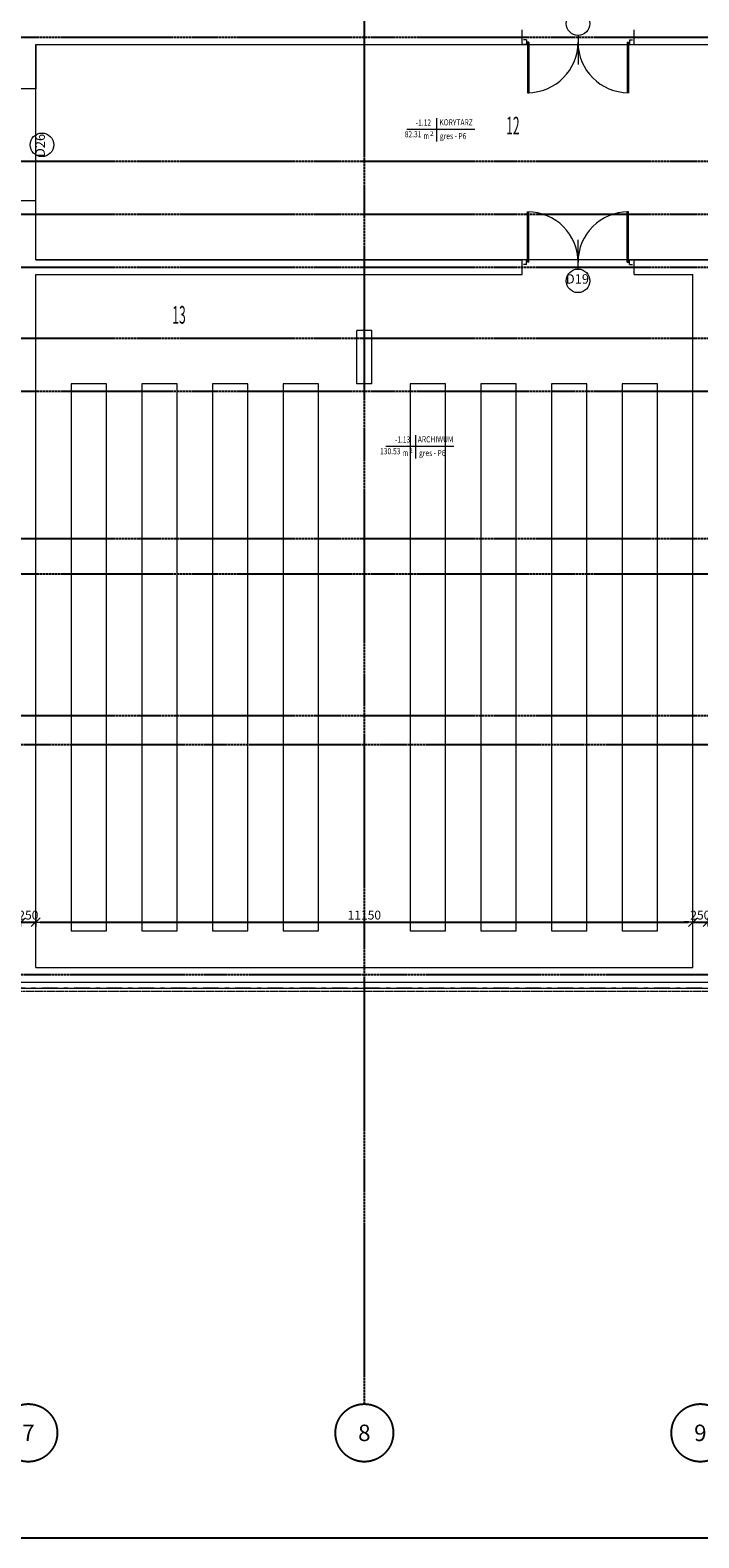
# Model space of a CAD drawing. Extents: x -122039 to 79217, y 53767 to 191009.
# Drawn here: x 2271 to 13616, y 92416 to 117981 of the extents above; entities that cross this region are included whole.
import ezdxf
from ezdxf.enums import TextEntityAlignment as Align

# ---------------------------------------------------------------- set-up
doc = ezdxf.new("R2010")
doc.units = 0
doc.header["$MEASUREMENT"] = 0
for name, pattern in [('CENTER', [50.8, 31.75, -6.35, 6.35, -6.35]), ('DASHED', [19.05, 12.7, -6.35]), ('Przerywana podwójnie', [546.805537, 264.583325, -105.833328, 70.555556, -105.833328])]:
    doc.linetypes.add(name, pattern=pattern)
doc.layers.add('- osie', color=6, linetype='CENTER')
doc.layers.add('-1-o', color=123, linetype='Continuous')
for name, color, linetype, lineweight in [('-1-m_Nr_Pióra__252', 8, 'Continuous', 18), ('-1-o_Nr_Pióra__252', 8, 'Continuous', 18), ('-1-pow_Nr_Pióra__252', 8, 'Continuous', 18), ('-1-sc_Nr_Pióra__252', 8, 'Continuous', 18), ('-1-st_Nr_Pióra__251', 251, 'Continuous', 18), ('-1-st_Nr_Pióra__252', 8, 'Continuous', 18), ('-1-wid_Nr_Pióra__252', 8, 'Continuous', 18), ('-1strop_Nr_Pióra__252', 8, 'Continuous', 18), ('0-o2_Nr_Pióra__252', 8, 'Continuous', 18)]:
    doc.layers.add(name, color=color, linetype=linetype, lineweight=lineweight)
doc.styles.add('GENERATED_STYLE_7', font='txt')
doc.styles.add('ISO', font='ISO8.SHX')
doc.styles.add('TXT', font='ROMANS.shx', dxfattribs={"width": 0.7})
doc.dimstyles.new('DIM100-0.5', dxfattribs={"dimscale": 15, "dimtxt": 10, "dimasz": 5, "dimexe": 0, "dimexo": 0, "dimgap": 3, "dimtad": 1, "dimdec": 4, "dimrnd": 0.5, "dimdsep": 46, "dimtxsty": 'TXT', "dimblk": 'TICK1', "dimcen": 0, "dimse1": 1, "dimse2": 1, "dimclrd": 256, "dimclre": 7, "dimclrt": 123, "dimadec": 0, "dimazin": 0, "dimtfac": 1, "dimtdec": 4, "dimtix": 1, "dimtmove": 2, "dimatfit": 2, "dimldrblk": 'TICK1', "dimfxl": 1, "dimtolj": 1, "dimarcsym": 0})

# ---------------------------------------------------------------- blocks, each defined once
blk = doc.blocks.new('TICK1')
at = {"color": 0}
for p, q in [((-1, -1), (1, 1)), ((0, 0), (-1, 0)), ((0, -1), (0, 1))]:
    blk.add_line(p, q, dxfattribs=at)
blk = doc.blocks.new('*D217')
at = {"layer": '0-o2_Nr_Pióra__252', "lineweight": -2}
for p, q in [((2041, 102855), (1966, 102855)), ((2116, 102855), (2366, 102855)), ((2441, 102855), (2516, 102855))]:
    blk.add_line(p, q, dxfattribs=at)
at = {"layer": 'Defpoints', "color": 0}
for p in [(2366, 102855), (2116, 102086), (2366, 102086)]:
    blk.add_point(p, dxfattribs=at)
at = {"layer": '0-o2_Nr_Pióra__252', "lineweight": -2, "xscale": 75, "yscale": 75, "zscale": 75}
blk.add_blockref('TICK1', (2116, 102855), dxfattribs=at)
at = {"layer": '0-o2_Nr_Pióra__252', "lineweight": -2, "xscale": 75, "yscale": 75, "zscale": 75, "rotation": 180}
blk.add_blockref('TICK1', (2366, 102855), dxfattribs=at)
at = {"layer": '0-o2_Nr_Pióra__252', "color": 123, "insert": (2241, 102975), "char_height": 150, "attachment_point": 5, "style": 'TXT'}
blk.add_mtext('\\A1;250', dxfattribs=at)
blk = doc.blocks.new('*D218')
at = {"layer": '0-o2_Nr_Pióra__252', "lineweight": -2}
blk.add_line((2441, 102855), (13441, 102855), dxfattribs=at)
at = {"layer": 'Defpoints', "color": 0}
for p in [(13516, 102855), (2366, 102086), (13516, 102086)]:
    blk.add_point(p, dxfattribs=at)
at = {"layer": '0-o2_Nr_Pióra__252', "lineweight": -2, "xscale": 75, "yscale": 75, "zscale": 75, "rotation": 180}
blk.add_blockref('TICK1', (2366, 102855), dxfattribs=at)
at = {"layer": '0-o2_Nr_Pióra__252', "lineweight": -2, "xscale": 75, "yscale": 75, "zscale": 75}
blk.add_blockref('TICK1', (13516, 102855), dxfattribs=at)
at = {"layer": '0-o2_Nr_Pióra__252', "color": 123, "insert": (7941, 102975), "char_height": 150, "attachment_point": 5, "style": 'TXT'}
blk.add_mtext('\\A1;11150', dxfattribs=at)
blk = doc.blocks.new('*D219')
at = {"layer": '0-o2_Nr_Pióra__252', "lineweight": -2}
for p, q in [((13441, 102855), (13366, 102855)), ((13516, 102855), (13766, 102855)), ((13841, 102855), (13916, 102855))]:
    blk.add_line(p, q, dxfattribs=at)
at = {"layer": 'Defpoints', "color": 0}
for p in [(13766, 102855), (13516, 102086), (13766, 102086)]:
    blk.add_point(p, dxfattribs=at)
at = {"layer": '0-o2_Nr_Pióra__252', "lineweight": -2, "xscale": 75, "yscale": 75, "zscale": 75}
blk.add_blockref('TICK1', (13516, 102855), dxfattribs=at)
at = {"layer": '0-o2_Nr_Pióra__252', "lineweight": -2, "xscale": 75, "yscale": 75, "zscale": 75, "rotation": 180}
blk.add_blockref('TICK1', (13766, 102855), dxfattribs=at)
at = {"layer": '0-o2_Nr_Pióra__252', "color": 123, "insert": (13641, 102975), "char_height": 150, "attachment_point": 5, "style": 'TXT'}
blk.add_mtext('\\A1;250', dxfattribs=at)
blk = doc.blocks.new('BOL1')
at = {"color": 0}
blk.add_circle((0, 0), 1.757, dxfattribs=at)
at = {"color": 7, "style": 'ISO'}
for tag, flags, p in [('POSIZIONE', 8, (0, 0)), ('CODE', 1, (0, -1.2)), ('DIMENSIONI', 1, (0, -2.4)), ('MATERIALE', 1, (0, -3.6)), ('DENOMINAZIONE', 1, (0, -4.8)), ('QUANTITA', 1, (0, -6))]:
    blk.add_attdef(tag, text='', height=1, dxfattribs=dict(at, flags=flags)).set_placement(p, align=Align.MIDDLE_CENTER)

msp = doc.modelspace()

# ---------------------------------------------------------------- linework, layer by layer
at = {"layer": '- osie'}
for p, q in [((7941.16778, 94686.27411), (7941.16778, 133086.17867)), ((-16317.23102, 117861.17867), (67738.03917, 117861.17867)), ((-16317.23102, 111861.17867), (67738.03917, 111861.17867)), ((-16317.23102, 108761.17867), (67738.03917, 108761.17867)), ((67738.03917, 105861.17867), (-16317.23102, 105861.17867)), ((67738.03917, 101961.17867), (-16317.23102, 101961.17867))]:
    msp.add_line(p, q, dxfattribs=at)
for points in [[(-16317.23102, 116682.82974), (-14902.27266, 116682.82974), (-14902.27266, 115761.17867), (67738.03917, 115761.17867)], [(-16317.23102, 115445.48772), (-14902.27266, 115445.48772), (-14902.27266, 114861.17867), (67738.03917, 114861.17867)], [(-16317.23102, 114236.38798), (-14902.27266, 114236.38798), (-14902.27266, 113961.17867), (67738.03917, 113961.17867)], [(-16317.23102, 113045.27147), (-14902.27266, 113045.27147), (-14902.27266, 112761.17867), (67738.03917, 112761.17867)], [(-16317.23102, 109898.61282), (-14902.27266, 109898.61282), (-14902.27266, 109361.17867), (67738.03917, 109361.17867)], [(-14902.27266, 106361.17867), (67738.03917, 106361.17867)]]:
    msp.add_lwpolyline(points, dxfattribs=at)
at = {"layer": '-1-m_Nr_Pióra__252', "linetype": 'Continuous', "flags": 128}
for points in [[(2966.16778, 102709.55116), (3566.16778, 102709.55116), (3566.16778, 111986.17867), (2966.16778, 111986.17867)], [(4166.16778, 102709.55116), (4766.16778, 102709.55116), (4766.16778, 111986.17867), (4166.16778, 111986.17867)], [(5366.16778, 102709.55116), (5966.16778, 102709.55116), (5966.16778, 111986.17867), (5366.16778, 111986.17867)], [(6566.16778, 102709.55116), (7166.16778, 102709.55116), (7166.16778, 111986.17867), (6566.16778, 111986.17867)], [(8716.16778, 102709.55116), (9316.16778, 102709.55116), (9316.16778, 111986.17867), (8716.16778, 111986.17867)], [(9916.16778, 102709.55116), (10516.16778, 102709.55116), (10516.16778, 111986.17867), (9916.16778, 111986.17867)], [(11116.16778, 102709.55116), (11716.16778, 102709.55116), (11716.16778, 111986.17867), (11116.16778, 111986.17867)], [(12316.16778, 102709.55116), (12916.16778, 102709.55116), (12916.16778, 111986.17867), (12316.16778, 111986.17867)]]:
    msp.add_lwpolyline(points, close=True, dxfattribs=at)
at = {"layer": '-1-o', "ltscale": 3}
msp.add_line((-18686.12289, 92416.04452), (69960.23332, 92416.04452), dxfattribs=at)
at = {"layer": '-1-o_Nr_Pióra__252', "linetype": 'Continuous'}
for p, q in [((9162.72632, 116488.12056), (9162.74378, 116094.78577)), ((8659.50743, 116302.15814), (9814.89613, 116302.20942)), ((8809.10457, 111113.33668), (8809.12203, 110720.00188)), ((8305.88567, 110927.37425), (9461.27437, 110927.42554))]:
    msp.add_line(p, q, dxfattribs=at)
at = {"layer": '-1-pow_Nr_Pióra__252', "linetype": 'Continuous', "flags": 128}
msp.add_lwpolyline([(2366.16778, 117736.17867), (24916.16778, 117736.17867), (24916.16778, 114086.17867), (2366.16778, 114086.17867)], close=True, dxfattribs=at)
at = {"layer": '-1-sc_Nr_Pióra__252', "linetype": 'Continuous'}
for p, q in [((10616.16778, 117736.17867), (10616.16778, 117986.17867)), ((12516.16778, 117736.17867), (12516.16778, 117986.17867)), ((2366.16778, 117736.17867), (10616.16778, 117736.17867)), ((2366.16778, 117736.17867), (2366.16778, 116986.17867)), ((12516.16778, 117736.17867), (14766.16778, 117736.17867)), ((2366.16778, 116986.17867), (2116.16778, 116986.17867)), ((2366.16778, 115086.17867), (2116.16778, 115086.17867)), ((2366.16778, 114086.17867), (2366.16778, 115086.17867)), ((2366.16778, 114086.17867), (10616.16778, 114086.17867)), ((10616.16778, 113836.17867), (10616.16778, 114086.17867)), ((12516.16778, 113836.17867), (12516.16778, 114086.17867)), ((12516.16778, 114086.17867), (14766.16778, 114086.17867)), ((2366.16778, 102086.17867), (2366.16778, 113836.17867)), ((2366.16778, 113836.17867), (10616.16778, 113836.17867)), ((12516.16778, 113836.17867), (13516.16778, 113836.17867)), ((13516.16778, 102086.17867), (13516.16778, 113836.17867)), ((7816.16778, 111986.17867), (7816.16778, 112886.17867)), ((8066.16778, 112886.17867), (7816.16778, 112886.17867)), ((8066.16778, 111986.17867), (8066.16778, 112886.17867)), ((8066.16778, 111986.17867), (7816.16778, 111986.17867)), ((2366.16778, 102086.17867), (13516.16778, 102086.17867)), ((2366.16778, 102086.17867), (13516.16778, 102086.17867)), ((-8383.83222, 101736.17867), (51546.16778, 101736.17867))]:
    msp.add_line(p, q, dxfattribs=at)
at = {"layer": '-1-st_Nr_Pióra__251', "linetype": 'Continuous'}
for p, q in [((11566.16778, 117891.32608), (11566.16778, 117398.63702)), ((11566.16778, 113931.03127), (11566.16778, 114423.72032))]:
    msp.add_line(p, q, dxfattribs=at)
for centre in [(11566.16778, 118091.32608), (2471.31519, 116036.17867), (11566.16778, 113731.03127)]:
    msp.add_circle(centre, 200, dxfattribs=at)
for centre, start, end in [((10711.16778, 117776.17867), 270, 0), ((12421.16778, 117776.17867), 180, 270), ((10711.16778, 114046.17867), 0, 90), ((12421.16778, 114046.17867), 90, 180)]:
    msp.add_arc(centre, 855, start, end, dxfattribs=at)
at = {"layer": '-1-st_Nr_Pióra__252', "linetype": 'Continuous'}
for p, q in [((10691.16778, 117816.17867), (10641.16778, 117816.17867)), ((10691.16778, 117736.17867), (10641.16778, 117736.17867)), ((10691.16778, 117816.17867), (10691.16778, 117736.17867)), ((10711.16778, 117776.17867), (10711.16778, 116921.17867)), ((10731.16778, 117776.17867), (10711.16778, 117776.17867)), ((10731.16778, 117776.17867), (10731.16778, 116921.17867)), ((12401.16778, 117776.17867), (12401.16778, 116921.17867)), ((12401.16778, 117776.17867), (12421.16778, 117776.17867)), ((12421.16778, 117776.17867), (12421.16778, 116921.17867)), ((12441.16778, 117816.17867), (12441.16778, 117736.17867)), ((12441.16778, 117816.17867), (12491.16778, 117816.17867)), ((12441.16778, 117736.17867), (12491.16778, 117736.17867)), ((10711.16778, 116921.17867), (10731.16778, 116921.17867)), ((12421.16778, 116921.17867), (12401.16778, 116921.17867)), ((10711.16778, 114046.17867), (10711.16778, 114901.17867)), ((10711.16778, 114901.17867), (10731.16778, 114901.17867)), ((10731.16778, 114046.17867), (10731.16778, 114901.17867)), ((12401.16778, 114046.17867), (12401.16778, 114901.17867)), ((12421.16778, 114901.17867), (12401.16778, 114901.17867)), ((12421.16778, 114046.17867), (12421.16778, 114901.17867)), ((10691.16778, 114086.17867), (10641.16778, 114086.17867)), ((10691.16778, 114006.17867), (10691.16778, 114086.17867)), ((10731.16778, 114046.17867), (10711.16778, 114046.17867)), ((12401.16778, 114046.17867), (12421.16778, 114046.17867)), ((12441.16778, 114006.17867), (12441.16778, 114086.17867)), ((12441.16778, 114086.17867), (12491.16778, 114086.17867)), ((10691.16778, 114006.17867), (10641.16778, 114006.17867)), ((12441.16778, 114006.17867), (12491.16778, 114006.17867))]:
    msp.add_line(p, q, dxfattribs=at)
at = {"layer": '-1-wid_Nr_Pióra__252', "linetype": 'Continuous'}
msp.add_line((-8283.83222, 101836.17867), (51546.16778, 101836.17867), dxfattribs=at)
at = {"layer": '-1-wid_Nr_Pióra__252', "linetype": 'DASHED'}
msp.add_line((-8433.83222, 101686.17867), (51546.16778, 101686.17867), dxfattribs=at)
at = {"layer": '-1-wid_Nr_Pióra__252', "linetype": 'Przerywana podwójnie', "flags": 128}
msp.add_lwpolyline([(45386.16778, 101736.17867), (-8383.83222, 101736.17867), (-8383.83222, 105636.17867), (-13383.83222, 105636.17867), (-13383.83222, 109026.17867)], dxfattribs=at)
at = {"layer": '-1strop_Nr_Pióra__252', "linetype": 'Continuous', "flags": 128}
msp.add_lwpolyline([(-13283.83222, 122986.17867), (-13283.83222, 105736.17867), (-8283.83222, 105736.17867), (-8283.83222, 101836.17867), (66246.16778, 101836.17867), (66246.16778, 114986.17867), (57246.16778, 114986.17867), (57246.16778, 121386.17867), (45846.16778, 121386.17867), (45846.16778, 128586.17867), (13516.16778, 128586.17867), (13516.16778, 122986.17867)], close=True, dxfattribs=at)

# ---------------------------------------------------------------- block references
at = {"layer": '- osie', "xscale": 278.90625, "yscale": 278.90625, "zscale": 278.90625}
for p, values in [((2241.16778, 94196.19598), {'POSIZIONE': '7'}), ((7941.16778, 94196.19598), {'POSIZIONE': '8'}), ((13641.16778, 94196.19598), {'POSIZIONE': '9'})]:
    msp.add_blockref('BOL1', p, dxfattribs=at).add_auto_attribs(values)

# ---------------------------------------------------------------- texts
at = {"layer": '-1-o_Nr_Pióra__252', "linetype": 'Continuous', "style": 'GENERATED_STYLE_7'}
for s, insert, char_height, attachment_point, rotation in [('{\\W0.800000x;-1.12}', (8813.6626, 116362.36828), 104, 7, 0.002543255), ('{\\W0.800000x;KORYTARZ}', (9213.48902, 116366.10949), 104, 7, 0.002543255), ('{D26}', (2462.33776, 115829.87117), 160, 4, 90), ('{\\W0.800000x;82.31}', (8626.26486, 116164.33178), 104, 7, 0.002543255), ('{\\W0.700000x;m}', (8945.28755, 116241.70327), 104, 1, 0.002543255), ('{2}', (9055.6775, 116266.12892), 78, 1, 0.002543255), ('{\\W0.800000x;gres - P6}', (9222.96005, 116133.49971), 104, 7, 0.002543255), ('{\\W0.800000x;-1.13}', (8460.04084, 110987.5844), 104, 7, 0.002543255), ('{\\W0.800000x;ARCHIWUM}', (8847.98156, 110991.03983), 104, 7, 0.002543255), ('{\\W0.800000x;130.53}', (8207.64811, 110789.33107), 104, 7, 0.002543255), ('{\\W0.700000x;m}', (8591.6658, 110866.91939), 104, 1, 0.002543255), ('{2}', (8702.05575, 110891.34503), 78, 1, 0.002543255), ('{\\W0.800000x;gres - P6}', (8869.33829, 110758.71582), 104, 7, 0.002543255)]:
    msp.add_mtext(s, dxfattribs=dict(at, insert=insert, char_height=char_height, attachment_point=attachment_point, rotation=rotation))
for s, insert, char_height, attachment_point in [('{\\W0.500000x;12}', (10347.87435, 116512.31778), 300, 1), ('{D19}', (11359.86028, 113742.08237), 160, 4), ('{\\W0.500000x;13}', (4683.63971, 113304.19326), 300, 1)]:
    msp.add_mtext(s, dxfattribs=dict(at, insert=insert, char_height=char_height, attachment_point=attachment_point))

# ---------------------------------------------------------------- dimensions: what is measured, and where the dimension line sits
at = {"layer": '0-o2_Nr_Pióra__252'}
for base, p1, p2, picture, middle in [((2366.16778, 102855.23868), (2116.16778, 102086.17867), (2366.16778, 102086.17867), '*D217', (2241.16778, 102975.23868)), ((13516.16778, 102855.23868), (2366.16778, 102086.17867), (13516.16778, 102086.17867), '*D218', (7941.16778, 102975.23868)), ((13766.16778, 102855.23868), (13516.16778, 102086.17867), (13766.16778, 102086.17867), '*D219', (13641.16778, 102975.23868))]:
    dim = msp.add_linear_dim(base=base, p1=p1, p2=p2, dimstyle='DIM100-0.5', dxfattribs=at)
    dim.commit()
    dim.dimension.update_dxf_attribs({"geometry": picture, "text_midpoint": middle})

doc.saveas('drawing.dxf')
